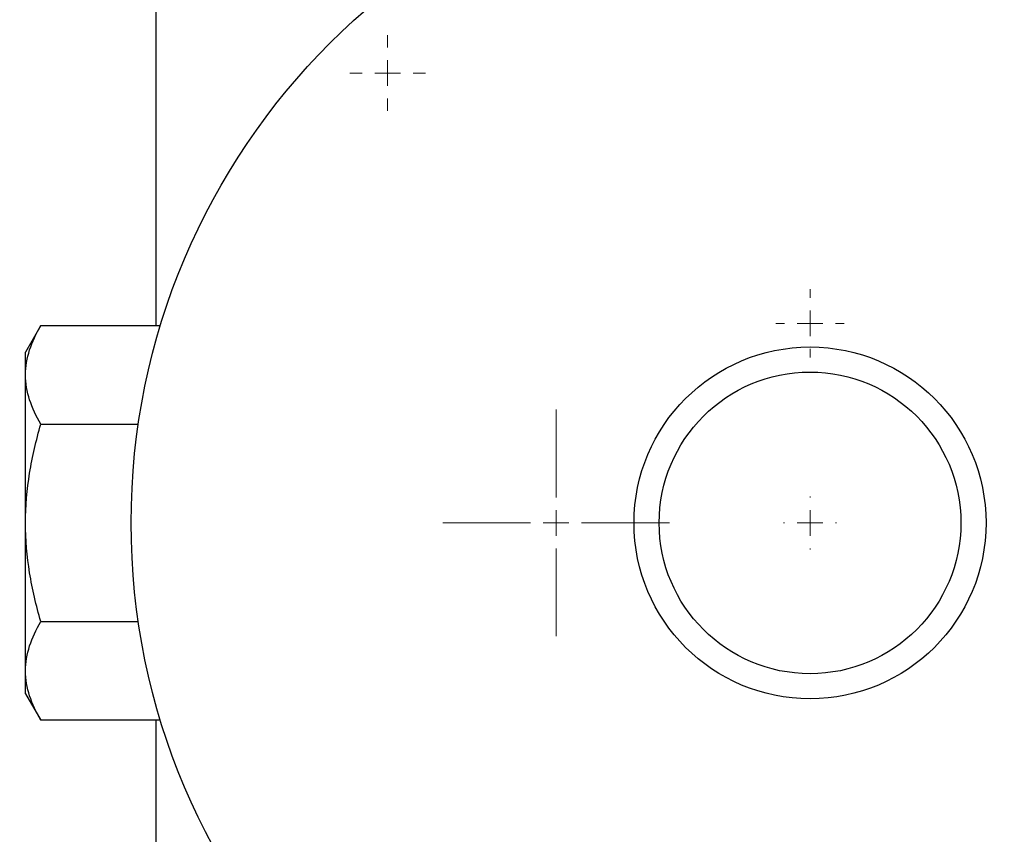
# Model space of a CAD drawing. Units: millimetres. Extents: x 17285 to 19973, y -665 to 1982.
# Drawn here: x 17469 to 17665, y 1265 to 1427 of the extents above; entities that cross this region are included whole.
import ezdxf

# ---------------------------------------------------------------- set-up
doc = ezdxf.new("R2010")
doc.units = ezdxf.units.MM
doc.layers.add('Dimensions', color=1, linetype='Continuous')
doc.styles.get("Standard").update_dxf_attribs({"font": 'arial.ttf'})
doc.dimstyles.get("Standard").update_dxf_attribs({"dimtxt": 0.18, "dimasz": 40, "dimexe": 0.18, "dimexo": 0.0625, "dimgap": 0.09, "dimtad": 0, "dimdec": 0, "dimzin": 0, "dimdsep": 46, "dimtxsty": 'Standard', "dimblk": 'ARCHTICK', "dimcen": 0.09, "dimadec": 0, "dimazin": 0, "dimtfac": 1, "dimtdec": 4, "dimtofl": 0, "dimtmove": 0, "dimatfit": 3, "dimfxl": 1, "dimtolj": 1, "dimtzin": 0, "dimarcsym": 0})

# ---------------------------------------------------------------- blocks, each defined once
blk = doc.blocks.new('SW_CENTERMARKSYMBOL_70')
at = {"color": 0, "linetype": 'Continuous', "lineweight": 0}
for p, q in [((0, 5.08), (0, 5.28)), ((0, 0), (0, 2.54)), ((-5.08, 0), (-5.28, 0)), ((0, 0), (-2.54, 0)), ((0, 0), (0, -2.54)), ((0, 0), (2.54, 0)), ((5.08, 0), (5.28, 0)), ((0, -5.08), (0, -5.28))]:
    blk.add_line(p, q, dxfattribs=at)
blk = doc.blocks.new('SW_CENTERMARKSYMBOL_78')
at = {"color": 0, "linetype": 'Continuous', "lineweight": 0}
for p, q in [((0, 5.08), (0, 22.54)), ((0, 0), (0, 2.54)), ((-5.08, 0), (-22.54, 0)), ((0, 0), (-2.54, 0)), ((0, 0), (0, -2.54)), ((0, 0), (2.54, 0)), ((5.08, 0), (22.54, 0)), ((0, -5.08), (0, -22.54))]:
    blk.add_line(p, q, dxfattribs=at)
blk = doc.blocks.new('SW_CENTERMARKSYMBOL_85')
at = {"color": 0, "linetype": 'Continuous', "lineweight": 0}
for p, q in [((0, 5.08), (0, 6.79)), ((0, 0), (0, 2.54)), ((-5.08, 0), (-6.79, 0)), ((0, 0), (-2.54, 0)), ((0, 0), (0, -2.54)), ((0, 0), (2.54, 0)), ((5.08, 0), (6.79, 0)), ((0, -5.08), (0, -6.79))]:
    blk.add_line(p, q, dxfattribs=at)
blk = doc.blocks.new('SW_CENTERMARKSYMBOL_168')
at = {"color": 0, "linetype": 'Continuous', "lineweight": 0}
for p, q in [((0, 5.08), (0, 7.54)), ((0, 0), (0, 2.54)), ((-5.08, 0), (-7.54, 0)), ((0, 0), (-2.54, 0)), ((0, 0), (0, -2.54)), ((0, 0), (2.54, 0)), ((5.08, 0), (7.54, 0)), ((0, -5.08), (0, -7.54))]:
    blk.add_line(p, q, dxfattribs=at)
blk = doc.blocks.new('_ArchTick')
at = {"color": 0, "linetype": 'ByBlock', "const_width": 0.15}
blk.add_lwpolyline([(-0.5, -0.5), (0.5, 0.5)], dxfattribs=at)
blk = doc.blocks.new('*D517')
at = {"layer": 'Defpoints', "color": 0}
for p in [(17307.24, 1653.91), (17469.3, 1653.91), (18138.37, 834.36)]:
    blk.add_point(p, dxfattribs=at)
at = {"layer": 'Dimensions', "color": 0, "lineweight": -2}
for p, q in [((17469.24, 1653.91), (17307.06, 1653.91)), ((17307.24, 1653.91), (17307.24, 1271.56)), ((17307.24, 834.36), (17307.24, 1227.3)), ((18138.31, 834.36), (17307.06, 834.36))]:
    blk.add_line(p, q, dxfattribs=at)
at = {"layer": 'Dimensions', "color": 0, "lineweight": -2, "xscale": 40, "yscale": 40, "zscale": 40}
for p, rotation in [((17307.24, 1653.91), 90), ((17307.24, 834.36), 270)]:
    blk.add_blockref('_ArchTick', p, dxfattribs=dict(at, rotation=rotation))
at = {"layer": 'Dimensions', "color": 0, "insert": (17307.24, 1249.43), "char_height": 20, "attachment_point": 5, "rotation": 90}
blk.add_mtext('\\A1;820', dxfattribs=at)

msp = doc.modelspace()

# ---------------------------------------------------------------- linework, layer by layer
at = {"color": 7, "linetype": 'Continuous', "lineweight": 25}
for p, q in [((17495.87, 1365.82), (17495.87, 1514.86)), ((17472.91, 1365.82), (17469.87, 1360.56)), ((17472.91, 1365.82), (17496.7, 1365.82)), ((17469.87, 1356.01), (17469.87, 1360.56)), ((17469.87, 1326.56), (17469.87, 1356.01)), ((17472.91, 1346.19), (17492.3, 1346.19)), ((17469.87, 1297.12), (17469.87, 1326.56)), ((17472.91, 1306.93), (17492.3, 1306.93)), ((17469.87, 1292.56), (17469.87, 1297.12)), ((17469.87, 1292.56), (17472.91, 1287.3)), ((17496.7, 1287.3), (17472.91, 1287.3)), ((17495.87, 1029.86), (17495.87, 1287.3))]:
    msp.add_line(p, q, dxfattribs=at)
for radius in [135, 35, 30]:
    msp.add_circle((17625.87, 1326.56), radius, dxfattribs=at)
for points in [[(17469.87, 1356.01), (17469.87, 1357.68), (17470.16, 1359.34), (17471.22, 1362.6), (17471.98, 1364.22), (17472.91, 1365.82)], [(17472.91, 1346.19), (17471.98, 1347.8), (17471.22, 1349.41), (17470.16, 1352.68), (17469.87, 1354.33), (17469.87, 1356.01)], [(17469.87, 1326.56), (17469.87, 1329.91), (17470.16, 1333.22), (17471.22, 1339.76), (17471.98, 1342.99), (17472.91, 1346.19)], [(17472.91, 1306.93), (17471.98, 1310.14), (17471.22, 1313.37), (17470.16, 1319.91), (17469.87, 1323.21), (17469.87, 1326.56)], [(17469.87, 1297.12), (17469.87, 1298.79), (17470.16, 1300.45), (17471.22, 1303.72), (17471.98, 1305.33), (17472.91, 1306.93)], [(17472.91, 1287.3), (17471.98, 1288.91), (17471.22, 1290.52), (17470.16, 1293.79), (17469.87, 1295.44), (17469.87, 1297.12)]]:
    msp.add_open_spline(points, degree=3, knots=[0, 0, 0, 0, 0.5, 0.5, 1, 1, 1, 1], dxfattribs=at)

# ---------------------------------------------------------------- block references
at = {"color": 7, "linetype": 'Continuous', "lineweight": 0}
for name, p in [('SW_CENTERMARKSYMBOL_168', (17541.87, 1416.06)), ('SW_CENTERMARKSYMBOL_85', (17625.87, 1366.26)), ('SW_CENTERMARKSYMBOL_78', (17575.37, 1326.56)), ('SW_CENTERMARKSYMBOL_70', (17625.87, 1326.56))]:
    msp.add_blockref(name, p, dxfattribs=at)

# ---------------------------------------------------------------- dimensions: what is measured, and where the dimension line sits
at = {"layer": 'Dimensions'}
dim = msp.add_linear_dim(base=(17307.24, 1653.91), p1=(18138.37, 834.36), p2=(17469.3, 1653.91), angle=90, dimstyle='Standard', override={"dimtxt": 20}, dxfattribs=at)
dim.commit()
dim.dimension.update_dxf_attribs({"geometry": '*D517', "text_midpoint": (17307.24, 1249.43), "dimtype": 160})

doc.saveas('drawing.dxf')
